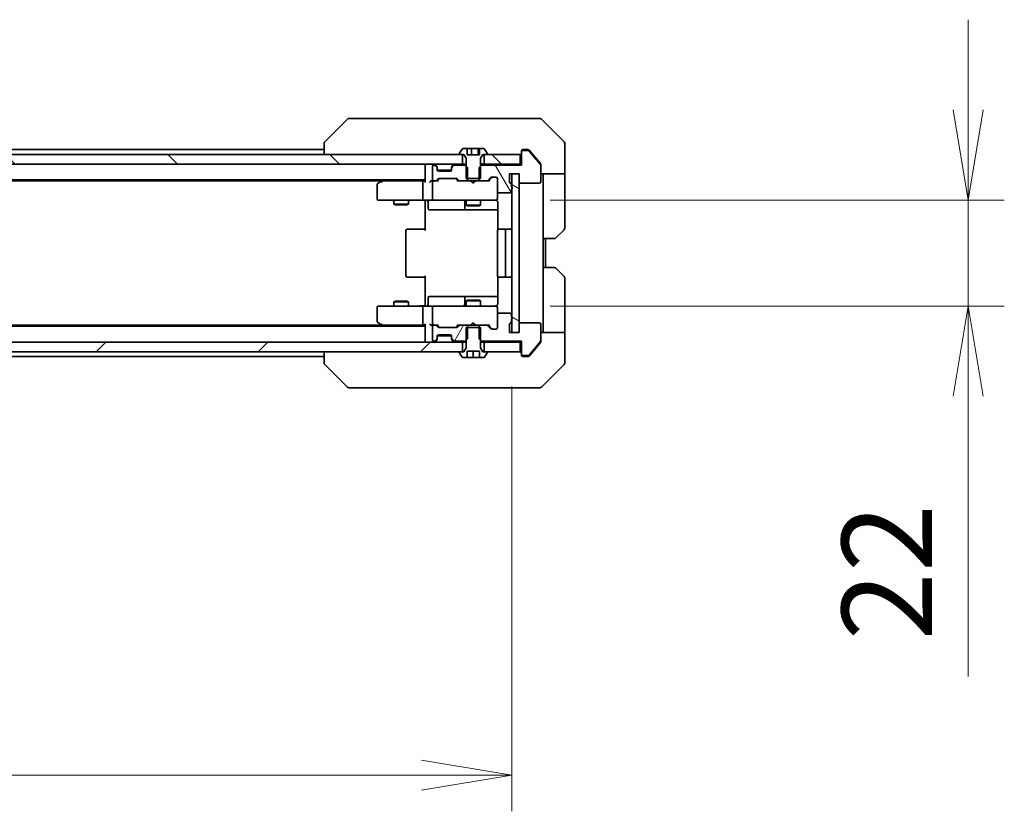
# Model space of a CAD drawing. Units: millimetres. Extents: x 0 to 10812, y 0 to 2108.
# Drawn here: x 3755 to 3960, y 1484 to 1648 of the extents above; entities that cross this region are included whole.
import ezdxf

# ---------------------------------------------------------------- set-up
doc = ezdxf.new("R2010")
doc.units = ezdxf.units.MM
for name, color, linetype, lineweight in [('Dimension (ISO)', 7, 'Continuous', 18), ('Dimension (ISO) @ 1', 7, 'Continuous', 18), ('Hatch (ISO)', 1, 'Continuous', 18), ('Visible (ISO)', 7, 'Continuous', 35)]:
    doc.layers.add(name, color=color, linetype=linetype, lineweight=lineweight)
doc.styles.add('Note Text (TK)', font='MS PGothic.ttf')
doc.dimstyles.new('Default - Method 1b (TK)', dxfattribs={"dimscale": 4.5, "dimtxt": 2.5, "dimasz": 2.5, "dimexe": 1, "dimexo": 1.5, "dimgap": 1, "dimtad": 1, "dimrnd": 1e-08, "dimdsep": 46, "dimtxsty": 'Note Text (TK)', "dimblk": 'OPEN', "dimcen": 0.09, "dimdle": 5, "dimclrd": 100, "dimclre": 100, "dimclrt": 7, "dimadec": 1, "dimazin": 1, "dimtfac": 1, "dimtmove": 0, "dimatfit": 3, "dimldrblk": 'OPEN', "dimfxl": 1, "dimtolj": 1, "dimlwd": -1, "dimlwe": -1, "dimarcsym": 0})
pattern_1 = [(135.0002, (1660.75, -60), (-16.83792, -16.83804), [])]

# ---------------------------------------------------------------- blocks, each defined once
blk = doc.blocks.new('_Open')
at = {"color": 0, "linetype": 'ByBlock', "lineweight": -2}
for p, q in [((-1, 0.167), (0, 0)), ((-1, -0.167), (0, 0)), ((0, 0), (-1, 0))]:
    blk.add_line(p, q, dxfattribs=at)
blk = doc.blocks.new('*D68')
at = {"layer": 'Defpoints', "color": 0}
for p in [(3511.6, 1583.04), (3857.6, 1583.04), (3857.6, 1491.03)]:
    blk.add_point(p, dxfattribs=at)
at = {"layer": 'Dimension (ISO)', "color": 100}
for p, q in [((3511.6, 1571.79), (3511.6, 1483.53)), ((3857.6, 1571.79), (3857.6, 1483.53)), ((3530.35, 1491.03), (3838.85, 1491.03))]:
    blk.add_line(p, q, dxfattribs=at)
at = {"layer": 'Dimension (ISO)', "color": 100, "xscale": 18.75, "yscale": 18.75, "zscale": 18.75, "rotation": 180}
blk.add_blockref('_Open', (3511.6, 1491.03), dxfattribs=at)
at = {"layer": 'Dimension (ISO)', "color": 100, "xscale": 18.75, "yscale": 18.75, "zscale": 18.75}
blk.add_blockref('_Open', (3857.6, 1491.03), dxfattribs=at)
at = {"layer": 'Dimension (ISO)', "color": 7, "insert": (3665.59, 1507.91), "char_height": 18.75, "attachment_point": 4, "style": 'Note Text (TK)'}
blk.add_mtext('\\A1;346', dxfattribs=at)
blk = doc.blocks.new('*D69')
at = {"layer": 'Defpoints', "color": 0}
for p in [(3854.3, 1610.54), (3854.3, 1588.54), (3952.42, 1588.54)]:
    blk.add_point(p, dxfattribs=at)
at = {"layer": 'Dimension (ISO)', "color": 100}
for p, q in [((3952.42, 1629.29), (3952.42, 1648.04)), ((3865.55, 1610.54), (3959.92, 1610.54)), ((3952.42, 1610.54), (3952.42, 1588.54)), ((3865.55, 1588.54), (3959.92, 1588.54)), ((3952.42, 1569.79), (3952.42, 1511.54))]:
    blk.add_line(p, q, dxfattribs=at)
at = {"layer": 'Dimension (ISO)', "color": 100, "xscale": 18.75, "yscale": 18.75, "zscale": 18.75}
for p, rotation in [((3952.42, 1610.54), 270), ((3952.42, 1588.54), 90)]:
    blk.add_blockref('_Open', p, dxfattribs=dict(at, rotation=rotation))
at = {"layer": 'Dimension (ISO)', "color": 7, "insert": (3935.54, 1519.04), "char_height": 18.75, "attachment_point": 4, "rotation": 90, "style": 'Note Text (TK)'}
blk.add_mtext('\\A1;22', dxfattribs=at)

msp = doc.modelspace()

# ---------------------------------------------------------------- hatches: boundary and pattern name
at = {"layer": 'Hatch (ISO)'}
h = msp.add_hatch(dxfattribs=at)
h.set_pattern_fill('ANSI31', color=256, scale=190.5, angle=75.000175, style=0)
h.set_pattern_definition([(120.0002, (1660.75, -60), (-20.6222, -11.90631), [])])
edge = h.paths.add_edge_path()
edge.add_ellipse((3859.9043, 1620.543), major_axis=(-0.3, 0), ratio=1, start_angle=270, end_angle=360)
edge.add_line((3859.6043, 1620.543), (3859.6043, 1617.843))
edge.add_line((3859.6043, 1617.843), (3851.3338, 1617.843))
edge.add_line((3851.3338, 1617.843), (3851.1043, 1617.6135))
edge.add_line((3851.1043, 1617.6135), (3850.8338, 1617.343))
edge.add_line((3850.8338, 1617.343), (3850.8338, 1615.043))
edge.add_line((3850.8338, 1615.043), (3850.8338, 1614.543))
edge.add_line((3850.8338, 1614.543), (3852.43, 1614.543))
edge.add_ellipse((3852.43, 1614.843), major_axis=(0.3, 0), ratio=1, start_angle=270, end_angle=315)
edge.add_line((3852.6421, 1614.6309), (3853.2664, 1615.2552))
edge.add_ellipse((3853.4785, 1615.043), major_axis=(0.2121, 0.2121), ratio=1, start_angle=45, end_angle=90, ccw=False)
edge.add_line((3853.4785, 1615.343), (3854.3043, 1615.343))
edge.add_ellipse((3854.3043, 1615.043), major_axis=(0.3, 0), ratio=1, start_angle=0, end_angle=90, ccw=False)
edge.add_line((3854.6043, 1615.043), (3854.6043, 1612.343))
edge.add_ellipse((3854.9043, 1612.343), major_axis=(0, -0.3), ratio=1, start_angle=270, end_angle=360)
edge.add_line((3854.9043, 1612.043), (3857.2043, 1612.043))
edge.add_ellipse((3857.2043, 1612.343), major_axis=(0.3, 0), ratio=1, start_angle=270, end_angle=360)
edge.add_line((3857.5043, 1612.343), (3857.5043, 1612.7602))
edge.add_ellipse((3857.4043, 1613.043), major_axis=(0.2828, 0.1), ratio=1, start_angle=270, end_angle=292.339094)
edge.add_ellipse((3857.4043, 1613.043), major_axis=(0.2236, 0.2), ratio=1, start_angle=270, end_angle=366.37937)
edge.add_ellipse((3857.4043, 1613.043), major_axis=(-0.2236, 0.2), ratio=1, start_angle=270, end_angle=292.339094)
edge.add_line((3857.5043, 1613.3259), (3857.5043, 1613.7774))
edge.add_ellipse((3857.2043, 1613.7774), major_axis=(0, 0.3), ratio=1, start_angle=270, end_angle=340.528779)
edge.add_ellipse((3857.4043, 1614.343), major_axis=(-0.2828, 0.1), ratio=1, start_angle=19.471221, end_angle=90, ccw=False)
edge.add_line((3857.1043, 1614.343), (3857.1043, 1616.043))
edge.add_line((3857.1043, 1616.043), (3857.6043, 1616.043))
edge.add_line((3857.6043, 1616.043), (3859.1043, 1616.043))
edge.add_line((3859.1043, 1616.043), (3859.1043, 1614.343))
edge.add_ellipse((3859.4043, 1614.343), major_axis=(0, -0.3), ratio=1, start_angle=270, end_angle=360)
edge.add_line((3859.4043, 1614.043), (3863.3043, 1614.043))
edge.add_ellipse((3863.3043, 1614.343), major_axis=(0.3, 0), ratio=1, start_angle=270, end_angle=360)
edge.add_line((3863.6043, 1614.343), (3863.6043, 1617.7344))
edge.add_ellipse((3863.3043, 1617.7344), major_axis=(0, 0.3), ratio=1, start_angle=270, end_angle=309.805571)
edge.add_line((3863.5347, 1617.9265), (3861.1942, 1620.7351))
edge.add_ellipse((3860.9638, 1620.543), major_axis=(-0.1921, 0.2305), ratio=1, start_angle=270, end_angle=320.194429)
edge.add_line((3860.9638, 1620.843), (3859.9043, 1620.843))
h = msp.add_hatch(dxfattribs=at)
h.set_pattern_fill('ANSI31', color=256, scale=190.5, angle=90.00021, style=0)
h.set_pattern_definition(pattern_1)
h.paths.add_polyline_path([(3521.8543, 1620.043), (3521.8543, 1618.043), (3847.3543, 1618.043), (3847.3543, 1620.043), (3846.8043, 1620.043), (3522.4043, 1620.043)])
h = msp.add_hatch(dxfattribs=at)
h.set_pattern_fill('ANSI31', color=256, scale=190.5, angle=90.00021, style=0)
h.set_pattern_definition(pattern_1)
h.paths.add_polyline_path([(3859.3043, 1618.043), (3859.3043, 1620.043), (3852.4043, 1620.043), (3851.8543, 1620.043), (3851.8543, 1618.043)])
h = msp.add_hatch(dxfattribs=at)
h.set_pattern_fill('ANSI31', color=256, scale=190.5, angle=105.000246, style=0)
h.set_pattern_definition([(150.0002, (1660.75, -60), (-11.90616, -20.62228), [])])
h.paths.add_polyline_path([(3857.6043, 1583.043), (3859.1043, 1583.043), (3859.1043, 1584.743), (3859.1043, 1614.343), (3859.1043, 1616.043), (3857.6043, 1616.043), (3857.6043, 1613.2666), (3857.6043, 1612.8194), (3857.6043, 1586.2666), (3857.6043, 1585.8194)])
h = msp.add_hatch(dxfattribs=at)
h.set_pattern_fill('ANSI31', color=256, scale=190.5, angle=14.999978, style=0)
h.set_pattern_definition([(60, (1660.75, -60), (-20.62223, 11.90626), [])])
edge = h.paths.add_edge_path()
edge.add_ellipse((3846.7785, 1584.243), major_axis=(-0.3, 0), ratio=1, start_angle=270, end_angle=315)
edge.add_line((3846.5664, 1584.4552), (3846.2421, 1584.1309))
edge.add_ellipse((3846.03, 1584.343), major_axis=(-0.2121, -0.2121), ratio=1, start_angle=45, end_angle=90, ccw=False)
edge.add_line((3846.03, 1584.043), (3842.5285, 1584.043))
edge.add_ellipse((3842.5285, 1584.343), major_axis=(-0.3, 0), ratio=1, start_angle=45, end_angle=90, ccw=False)
edge.add_line((3842.3164, 1584.1309), (3841.9921, 1584.4552))
edge.add_ellipse((3841.78, 1584.243), major_axis=(-0.2121, 0.2121), ratio=1, start_angle=270, end_angle=315)
edge.add_line((3841.78, 1584.543), (3841.4043, 1584.543))
edge.add_ellipse((3841.4043, 1584.243), major_axis=(-0.3, 0), ratio=1, start_angle=270, end_angle=360)
edge.add_line((3841.1043, 1584.243), (3841.1043, 1581.543))
edge.add_ellipse((3841.4043, 1581.543), major_axis=(0, -0.3), ratio=1, start_angle=270, end_angle=360)
edge.add_line((3841.4043, 1581.243), (3841.48, 1581.243))
edge.add_ellipse((3841.48, 1581.543), major_axis=(0.3, 0), ratio=1, start_angle=270, end_angle=315)
edge.add_line((3841.6921, 1581.3309), (3842.0164, 1581.6552))
edge.add_ellipse((3841.8043, 1581.8673), major_axis=(0.2121, 0.2121), ratio=1, start_angle=270, end_angle=315)
edge.add_line((3842.1043, 1581.8673), (3842.1043, 1582.243))
edge.add_ellipse((3842.4043, 1582.243), major_axis=(0, 0.3), ratio=1, start_angle=0, end_angle=90, ccw=False)
edge.add_line((3842.4043, 1582.543), (3844.8043, 1582.543))
edge.add_ellipse((3844.8043, 1582.243), major_axis=(0.3, 0), ratio=1, start_angle=0, end_angle=90, ccw=False)
edge.add_line((3845.1043, 1582.243), (3845.1043, 1581.8673))
edge.add_ellipse((3845.4043, 1581.8673), major_axis=(0, -0.3), ratio=1, start_angle=270, end_angle=315)
edge.add_line((3845.1921, 1581.6552), (3845.5164, 1581.3309))
edge.add_ellipse((3845.7285, 1581.543), major_axis=(0.2121, -0.2121), ratio=1, start_angle=270, end_angle=315)
edge.add_line((3845.7285, 1581.243), (3847.8748, 1581.243))
edge.add_line((3847.8748, 1581.243), (3848.1043, 1581.4725))
edge.add_line((3848.1043, 1581.4725), (3848.3748, 1581.743))
edge.add_line((3848.3748, 1581.743), (3848.3748, 1584.043))
edge.add_line((3848.3748, 1584.043), (3848.3748, 1584.543))
edge.add_line((3848.3748, 1584.543), (3846.7785, 1584.543))
h = msp.add_hatch(dxfattribs=at)
h.set_pattern_fill('ANSI31', color=256, scale=190.5, style=0)
h.set_pattern_definition([(45, (1660.75, -60), (-16.83798, 16.83798), [])])
h.paths.add_polyline_path([(3847.3543, 1579.043), (3847.3543, 1581.043), (3521.8543, 1581.043), (3521.8543, 1579.043), (3522.4043, 1579.043), (3846.8043, 1579.043)])

# ---------------------------------------------------------------- linework, layer by layer
at = {"layer": 'Visible (ISO)'}
for p, q in [((3823.4578, 1627.3966), (3818.7507, 1622.6895)), ((3824.787, 1627.543), (3823.8114, 1627.543)), ((3857.7991, 1627.543), (3824.787, 1627.543)), ((3859.2672, 1627.543), (3857.7991, 1627.543)), ((3860.6043, 1627.543), (3859.2672, 1627.543)), ((3860.6043, 1627.543), (3863.3972, 1627.543)), ((3868.4578, 1622.6895), (3863.7507, 1627.3966)), ((3818.6043, 1622.3359), (3818.6043, 1622.3359)), ((3818.6043, 1622.3359), (3818.6043, 1620.043)), ((3868.6043, 1620.043), (3868.6043, 1622.3359)), ((3818.6043, 1621.043), (3550.6043, 1621.043)), ((3846.7043, 1620.1838), (3846.7043, 1620.143)), ((3847.2951, 1621.152), (3846.7366, 1620.2928)), ((3848.3, 1621.243), (3847.4628, 1621.243)), ((3848.3, 1619.943), (3848.3, 1621.243)), ((3848.3, 1621.243), (3849.1924, 1621.243)), ((3849.1924, 1621.243), (3850.5963, 1621.243)), ((3849.1924, 1621.243), (3849.1924, 1619.943)), ((3850.5963, 1621.243), (3850.9085, 1621.243)), ((3850.5963, 1621.243), (3850.5963, 1619.943)), ((3851.7457, 1621.243), (3850.9085, 1621.243)), ((3850.9085, 1621.243), (3850.9085, 1619.943)), ((3852.472, 1620.2928), (3851.9134, 1621.152)), ((3852.5043, 1620.143), (3852.5043, 1620.1838)), ((3859.6043, 1620.543), (3859.6043, 1620.743)), ((3859.6043, 1620.543), (3859.6043, 1617.843)), ((3859.9043, 1621.043), (3860.6043, 1621.043)), ((3860.9638, 1620.843), (3859.9043, 1620.843)), ((3860.9638, 1621.043), (3860.6043, 1621.043)), ((3861.9376, 1620.043), (3861.1942, 1620.9351)), ((3863.5347, 1617.9265), (3861.1942, 1620.7351)), ((3847.3543, 1620.043), (3521.8543, 1620.043)), ((3846.8043, 1620.043), (3847.6043, 1620.043)), ((3847.3543, 1618.043), (3847.3543, 1620.043)), ((3847.6043, 1620.043), (3848.1043, 1619.243)), ((3848.1043, 1619.243), (3848.1043, 1615.043)), ((3850.9085, 1619.943), (3848.3, 1619.943)), ((3851.1043, 1619.243), (3851.6043, 1620.043)), ((3851.1043, 1615.043), (3851.1043, 1619.243)), ((3851.6043, 1620.043), (3852.4043, 1620.043)), ((3859.3043, 1620.043), (3851.8543, 1620.043)), ((3851.8543, 1620.043), (3851.8543, 1618.043)), ((3859.3043, 1618.043), (3859.3043, 1620.043)), ((3863.5347, 1618.1265), (3861.9376, 1620.043)), ((3868.6043, 1616.043), (3868.6043, 1620.043)), ((3521.8543, 1618.043), (3847.3543, 1618.043)), ((3839.6043, 1618.043), (3839.6043, 1617.743)), ((3839.6043, 1617.743), (3839.6043, 1614.4552)), ((3841.1043, 1617.543), (3841.1043, 1614.843)), ((3841.48, 1617.843), (3841.4043, 1617.843)), ((3842.0164, 1617.6309), (3841.6921, 1617.9552)), ((3842.0164, 1617.4309), (3841.6921, 1617.7552)), ((3842.0368, 1617.6105), (3842.0164, 1617.6309)), ((3842.1043, 1617.2188), (3842.1043, 1617.4188)), ((3842.1043, 1616.843), (3842.1043, 1617.2188)), ((3842.1214, 1616.743), (3845.0871, 1616.743)), ((3844.8043, 1616.543), (3842.4043, 1616.543)), ((3845.1043, 1617.4188), (3845.1043, 1617.2188)), ((3845.1043, 1617.2188), (3845.1043, 1616.843)), ((3845.1921, 1617.6309), (3845.1717, 1617.6105)), ((3845.5164, 1617.9552), (3845.1921, 1617.6309)), ((3845.5164, 1617.7552), (3845.1921, 1617.4309)), ((3847.8748, 1617.843), (3845.7285, 1617.843)), ((3848.1043, 1618.043), (3847.3543, 1618.043)), ((3848.3748, 1617.343), (3847.8748, 1617.843)), ((3848.1043, 1617.843), (3847.8748, 1617.843)), ((3848.3748, 1614.543), (3848.3748, 1617.343)), ((3851.3338, 1617.843), (3850.8338, 1617.343)), ((3850.8338, 1617.343), (3850.8338, 1614.543)), ((3851.8543, 1618.043), (3851.1043, 1618.043)), ((3851.3338, 1617.843), (3851.1043, 1617.843)), ((3859.6043, 1617.843), (3851.3338, 1617.843)), ((3851.8543, 1618.043), (3859.3043, 1618.043)), ((3857.1043, 1614.343), (3857.1043, 1616.043)), ((3857.1043, 1616.043), (3859.1043, 1616.043)), ((3859.1043, 1616.043), (3857.6043, 1616.043)), ((3857.6043, 1616.043), (3857.6043, 1583.043)), ((3859.1043, 1616.043), (3859.1043, 1614.343)), ((3859.1043, 1583.043), (3859.1043, 1616.043)), ((3859.6043, 1618.043), (3859.3043, 1618.043)), ((3863.6043, 1617.9344), (3863.6043, 1617.7344)), ((3863.6043, 1614.343), (3863.6043, 1617.7344)), ((3868.6043, 1616.043), (3863.6043, 1616.043)), ((3864.1043, 1616.043), (3864.1043, 1615.043)), ((3868.6043, 1615.043), (3868.6043, 1616.043)), ((3529.6043, 1614.743), (3839.6043, 1614.743)), ((3538.6709, 1614.543), (3830.5376, 1614.543)), ((3830.4576, 1614.483), (3829.7243, 1613.933)), ((3830.8043, 1614.743), (3830.4576, 1614.483)), ((3830.6677, 1614.243), (3830.5121, 1614.3986)), ((3839.2285, 1614.543), (3830.6376, 1614.543)), ((3839.1043, 1610.843), (3839.1043, 1614.243)), ((3839.6043, 1614.543), (3839.2285, 1614.543)), ((3841.4043, 1614.543), (3841.0285, 1614.543)), ((3841.1043, 1614.243), (3841.1043, 1610.843)), ((3841.4043, 1614.543), (3841.78, 1614.543)), ((3842.2804, 1614.543), (3841.78, 1614.543)), ((3841.9921, 1614.6309), (3842.3164, 1614.9552)), ((3842.1043, 1614.543), (3842.5164, 1614.9552)), ((3842.5285, 1615.043), (3846.03, 1615.043)), ((3846.4543, 1614.543), (3846.0421, 1614.9552)), ((3846.2421, 1614.9552), (3846.5664, 1614.6309)), ((3846.7785, 1614.543), (3846.2782, 1614.543)), ((3846.7785, 1614.543), (3848.3748, 1614.543)), ((3848.1043, 1615.043), (3851.1043, 1615.043)), ((3850.8338, 1614.543), (3848.3748, 1614.543)), ((3849.0783, 1614.483), (3849.0183, 1614.543)), ((3849.5183, 1614.043), (3849.0783, 1614.483)), ((3849.5183, 1614.043), (3849.9583, 1614.483)), ((3850.0183, 1614.543), (3849.9583, 1614.483)), ((3850.8338, 1614.543), (3852.43, 1614.543)), ((3852.9304, 1614.543), (3852.43, 1614.543)), ((3852.6421, 1614.6309), (3853.2664, 1615.2552)), ((3853.4664, 1615.2552), (3852.7543, 1614.543)), ((3853.4785, 1615.343), (3854.3043, 1615.343)), ((3854.6043, 1615.043), (3854.6043, 1612.343)), ((3859.4043, 1614.043), (3863.3043, 1614.043)), ((3864.1043, 1602.543), (3864.1043, 1615.043)), ((3868.6043, 1615.043), (3868.6043, 1604.7501)), ((3829.6043, 1613.693), (3829.6043, 1610.843)), ((3854.6043, 1610.843), (3854.6043, 1612.343)), ((3854.9043, 1612.043), (3857.2043, 1612.043)), ((3857.5043, 1613.3259), (3857.5043, 1613.7774)), ((3857.5043, 1612.343), (3857.5043, 1612.7602)), ((3829.9043, 1610.543), (3830.6677, 1610.543)), ((3830.6677, 1610.543), (3839.2285, 1610.543)), ((3833.1043, 1610.543), (3833.1043, 1609.693)), ((3836.1043, 1610.543), (3836.1043, 1609.693)), ((3841.4043, 1610.543), (3839.2285, 1610.543)), ((3839.6043, 1610.318), (3839.6043, 1610.5353)), ((3839.6043, 1610.318), (3839.6043, 1610.043)), ((3839.6043, 1604.243), (3839.6043, 1610.043)), ((3840.2056, 1610.243), (3840.2056, 1608.843)), ((3841.4043, 1610.543), (3842.2225, 1610.543)), ((3842.2225, 1610.543), (3853.4189, 1610.543)), ((3847.8097, 1610.243), (3847.8097, 1608.843)), ((3848.1043, 1610.543), (3848.1043, 1609.493)), ((3851.1043, 1610.543), (3851.1043, 1609.493)), ((3853.4189, 1610.543), (3854.3043, 1610.543)), ((3854.6043, 1610.8197), (3854.6043, 1610.843)), ((3854.6941, 1610.043), (3854.6941, 1604.4571)), ((3833.1043, 1609.693), (3836.1043, 1609.693)), ((3833.411, 1609.5397), (3833.1043, 1609.693)), ((3835.7975, 1609.5397), (3833.411, 1609.5397)), ((3835.7975, 1609.5397), (3836.1043, 1609.693)), ((3840.5056, 1608.543), (3844.4352, 1608.543)), ((3844.4352, 1608.543), (3848.1097, 1608.543)), ((3848.1043, 1609.493), (3851.1043, 1609.493)), ((3848.411, 1609.3397), (3848.1043, 1609.493)), ((3848.1097, 1608.543), (3848.2813, 1608.543)), ((3848.2813, 1608.543), (3854.6941, 1608.543)), ((3850.7975, 1609.3397), (3848.411, 1609.3397)), ((3850.7975, 1609.3397), (3851.1043, 1609.493)), ((3835.6043, 1604.243), (3835.6043, 1594.843)), ((3835.9043, 1604.543), (3835.9628, 1604.543)), ((3836.67, 1604.543), (3835.9628, 1604.543)), ((3836.67, 1604.543), (3836.8114, 1604.543)), ((3839.1901, 1604.543), (3836.8114, 1604.543)), ((3839.1901, 1604.543), (3839.6043, 1604.543)), ((3854.6043, 1604.243), (3854.6043, 1594.843)), ((3854.9043, 1604.543), (3854.9628, 1604.543)), ((3855.67, 1604.543), (3854.9628, 1604.543)), ((3855.67, 1604.543), (3855.8114, 1604.543)), ((3856.0043, 1604.543), (3855.8114, 1604.543)), ((3857.3043, 1604.543), (3856.0043, 1604.543)), ((3856.3043, 1594.843), (3856.3043, 1604.243)), ((3868.4578, 1604.3966), (3866.7507, 1602.6895)), ((3864.1043, 1596.543), (3864.1043, 1602.543)), ((3866.3972, 1602.543), (3864.1043, 1602.543)), ((3864.6043, 1596.543), (3864.6043, 1602.543)), ((3864.1043, 1596.543), (3866.3972, 1596.543)), ((3864.1043, 1596.543), (3864.1043, 1584.043)), ((3866.7507, 1596.3966), (3868.4578, 1594.6895)), ((3835.9628, 1594.543), (3835.9043, 1594.543)), ((3835.9628, 1594.543), (3836.67, 1594.543)), ((3836.8114, 1594.543), (3836.67, 1594.543)), ((3836.8114, 1594.543), (3839.1901, 1594.543)), ((3839.6043, 1594.543), (3839.1901, 1594.543)), ((3839.6043, 1589.043), (3839.6043, 1594.843)), ((3854.6941, 1594.629), (3854.6941, 1589.043)), ((3854.9628, 1594.543), (3854.9043, 1594.543)), ((3854.9628, 1594.543), (3855.67, 1594.543)), ((3855.8114, 1594.543), (3855.67, 1594.543)), ((3855.8114, 1594.543), (3856.0043, 1594.543)), ((3856.0043, 1594.543), (3857.3043, 1594.543)), ((3868.6043, 1584.043), (3868.6043, 1594.3359)), ((3833.411, 1589.5464), (3833.1043, 1589.393)), ((3833.411, 1589.5464), (3835.7975, 1589.5464)), ((3835.7975, 1589.5464), (3836.1043, 1589.393)), ((3840.2056, 1588.843), (3840.2056, 1590.243)), ((3844.4352, 1590.543), (3840.5056, 1590.543)), ((3848.1097, 1590.543), (3844.4352, 1590.543)), ((3847.8097, 1590.243), (3847.8097, 1588.843)), ((3848.411, 1589.7464), (3848.1043, 1589.593)), ((3851.1043, 1589.593), (3848.1043, 1589.593)), ((3848.1043, 1588.543), (3848.1043, 1589.593)), ((3848.2813, 1590.543), (3848.1097, 1590.543)), ((3854.6941, 1590.543), (3848.2813, 1590.543)), ((3848.411, 1589.7464), (3850.7975, 1589.7464)), ((3850.7975, 1589.7464), (3851.1043, 1589.593)), ((3851.1043, 1588.543), (3851.1043, 1589.593)), ((3829.6043, 1588.243), (3829.6043, 1585.393)), ((3830.6677, 1588.543), (3829.9043, 1588.543)), ((3839.2285, 1588.543), (3830.6677, 1588.543)), ((3836.1043, 1589.393), (3833.1043, 1589.393)), ((3833.1043, 1588.543), (3833.1043, 1589.393)), ((3836.1043, 1588.543), (3836.1043, 1589.393)), ((3839.1043, 1584.843), (3839.1043, 1588.243)), ((3839.2285, 1588.543), (3841.4043, 1588.543)), ((3839.6043, 1589.043), (3839.6043, 1588.7681)), ((3839.6043, 1588.5508), (3839.6043, 1588.7681)), ((3841.1043, 1588.243), (3841.1043, 1584.843)), ((3842.2225, 1588.543), (3841.4043, 1588.543)), ((3853.4189, 1588.543), (3842.2225, 1588.543)), ((3854.3043, 1588.543), (3853.4189, 1588.543)), ((3854.6043, 1588.243), (3854.6043, 1588.2664)), ((3854.6043, 1586.743), (3854.6043, 1588.243)), ((3854.6043, 1586.743), (3854.6043, 1584.043)), ((3857.2043, 1587.043), (3854.9043, 1587.043)), ((3857.5043, 1586.3259), (3857.5043, 1586.743)), ((3857.5043, 1585.3087), (3857.5043, 1585.7602)), ((3839.6043, 1584.343), (3529.6043, 1584.343)), ((3830.5376, 1584.543), (3538.6709, 1584.543)), ((3829.7243, 1585.153), (3830.4576, 1584.603)), ((3830.4576, 1584.603), (3830.8043, 1584.343)), ((3830.6677, 1584.843), (3830.5121, 1584.6874)), ((3830.6376, 1584.543), (3839.2285, 1584.543)), ((3839.2285, 1584.543), (3839.6043, 1584.543)), ((3839.6043, 1584.6309), (3839.6043, 1581.343)), ((3841.0285, 1584.543), (3841.4043, 1584.543)), ((3841.1043, 1584.243), (3841.1043, 1581.543)), ((3841.78, 1584.543), (3841.4043, 1584.543)), ((3841.78, 1584.543), (3842.2804, 1584.543)), ((3842.3164, 1584.1309), (3841.9921, 1584.4552)), ((3842.5164, 1584.1309), (3842.1043, 1584.543)), ((3846.03, 1584.043), (3842.5285, 1584.043)), ((3846.4543, 1584.543), (3846.0421, 1584.1309)), ((3846.5664, 1584.4552), (3846.2421, 1584.1309)), ((3846.2782, 1584.543), (3846.7785, 1584.543)), ((3848.3748, 1584.543), (3846.7785, 1584.543)), ((3851.1043, 1584.043), (3848.1043, 1584.043)), ((3848.1043, 1584.043), (3848.1043, 1579.843)), ((3848.3748, 1581.743), (3848.3748, 1584.543)), ((3848.3748, 1584.543), (3850.8338, 1584.543)), ((3849.0183, 1584.543), (3849.0783, 1584.603)), ((3849.5183, 1585.043), (3849.0783, 1584.603)), ((3849.5183, 1585.043), (3849.9583, 1584.603)), ((3849.9583, 1584.603), (3850.0183, 1584.543)), ((3852.43, 1584.543), (3850.8338, 1584.543)), ((3850.8338, 1584.543), (3850.8338, 1581.743)), ((3851.1043, 1579.843), (3851.1043, 1584.043)), ((3852.43, 1584.543), (3852.9304, 1584.543)), ((3853.2664, 1583.8309), (3852.6421, 1584.4552)), ((3853.4664, 1583.8309), (3852.7543, 1584.543)), ((3854.3043, 1583.743), (3853.4785, 1583.743)), ((3857.1043, 1583.043), (3857.1043, 1584.743)), ((3859.1043, 1584.743), (3859.1043, 1583.043)), ((3863.3043, 1585.043), (3859.4043, 1585.043)), ((3863.6043, 1581.3517), (3863.6043, 1584.743)), ((3864.1043, 1584.043), (3864.1043, 1583.043)), ((3868.6043, 1583.043), (3868.6043, 1584.043)), ((3839.6043, 1581.343), (3839.6043, 1581.043)), ((3841.4043, 1581.243), (3841.48, 1581.243)), ((3841.6921, 1581.3309), (3842.0164, 1581.6552)), ((3841.6921, 1581.1309), (3842.0164, 1581.4552)), ((3842.0164, 1581.4552), (3842.0368, 1581.4756)), ((3842.1043, 1581.8673), (3842.1043, 1582.243)), ((3842.1043, 1581.6673), (3842.1043, 1581.8673)), ((3842.1214, 1582.343), (3845.0871, 1582.343)), ((3842.4043, 1582.543), (3844.8043, 1582.543)), ((3845.1043, 1582.243), (3845.1043, 1581.8673)), ((3845.1043, 1581.8673), (3845.1043, 1581.6673)), ((3845.1717, 1581.4756), (3845.1921, 1581.4552)), ((3845.1921, 1581.6552), (3845.5164, 1581.3309)), ((3845.1921, 1581.4552), (3845.5164, 1581.1309)), ((3845.7285, 1581.243), (3847.8748, 1581.243)), ((3847.8748, 1581.243), (3848.3748, 1581.743)), ((3847.8748, 1581.243), (3848.1043, 1581.243)), ((3850.8338, 1581.743), (3851.3338, 1581.243)), ((3851.1043, 1581.243), (3851.3338, 1581.243)), ((3851.3338, 1581.243), (3859.6043, 1581.243)), ((3859.1043, 1583.043), (3857.1043, 1583.043)), ((3857.6043, 1583.043), (3859.1043, 1583.043)), ((3859.6043, 1581.243), (3859.6043, 1578.543)), ((3863.6043, 1583.043), (3868.6043, 1583.043)), ((3863.6043, 1581.3517), (3863.6043, 1581.1517)), ((3868.6043, 1583.043), (3868.6043, 1579.043)), ((3847.3543, 1581.043), (3521.8543, 1581.043)), ((3847.3543, 1579.043), (3847.3543, 1581.043)), ((3847.3543, 1581.043), (3848.1043, 1581.043)), ((3848.1043, 1579.843), (3847.6043, 1579.043)), ((3851.1043, 1581.043), (3851.8543, 1581.043)), ((3851.6043, 1579.043), (3851.1043, 1579.843)), ((3859.3043, 1581.043), (3851.8543, 1581.043)), ((3851.8543, 1581.043), (3851.8543, 1579.043)), ((3859.3043, 1581.043), (3859.6043, 1581.043)), ((3859.3043, 1579.043), (3859.3043, 1581.043)), ((3861.1942, 1578.351), (3863.5347, 1581.1596)), ((3861.9376, 1579.043), (3863.5347, 1580.9596)), ((3521.8543, 1579.043), (3847.3543, 1579.043)), ((3550.6043, 1578.043), (3818.6043, 1578.043)), ((3818.6043, 1579.043), (3818.6043, 1576.7502)), ((3846.7043, 1578.943), (3846.7043, 1578.9023)), ((3846.7366, 1578.7933), (3847.2951, 1577.934)), ((3847.6043, 1579.043), (3846.8043, 1579.043)), ((3847.4628, 1577.843), (3848.3543, 1577.843)), ((3848.3543, 1577.843), (3848.3543, 1579.143)), ((3848.3543, 1579.143), (3850.8543, 1579.143)), ((3849.6043, 1577.843), (3848.3543, 1577.843)), ((3849.6043, 1577.843), (3849.6043, 1579.143)), ((3850.8543, 1577.843), (3849.6043, 1577.843)), ((3850.8543, 1579.143), (3850.8543, 1577.843)), ((3850.8543, 1577.843), (3851.7457, 1577.843)), ((3852.4043, 1579.043), (3851.6043, 1579.043)), ((3851.8543, 1579.043), (3859.3043, 1579.043)), ((3851.9134, 1577.934), (3852.472, 1578.7933)), ((3852.5043, 1578.9023), (3852.5043, 1578.943)), ((3859.6043, 1578.343), (3859.6043, 1578.543)), ((3859.9043, 1578.243), (3860.9638, 1578.243)), ((3860.6043, 1578.043), (3859.9043, 1578.043)), ((3860.6043, 1578.043), (3860.9638, 1578.043)), ((3861.1942, 1578.151), (3861.9376, 1579.043)), ((3868.6043, 1579.043), (3868.6043, 1576.7501)), ((3823.4578, 1571.6895), (3818.7507, 1576.3966)), ((3863.7507, 1571.6895), (3868.4578, 1576.3966)), ((3823.8114, 1571.543), (3824.787, 1571.543)), ((3824.787, 1571.543), (3857.7991, 1571.543)), ((3857.7991, 1571.543), (3859.2672, 1571.543)), ((3859.2672, 1571.543), (3860.6043, 1571.543)), ((3863.3972, 1571.543), (3860.6043, 1571.543))]:
    msp.add_line(p, q, dxfattribs=at)
for centre, radius, start, end in [((3823.8114, 1627.043), 0.5, 90, 135), ((3863.3972, 1627.043), 0.5, 45, 90), ((3819.1043, 1622.3359), 0.5, 135, 180), ((3868.1043, 1622.3359), 0.5, 0, 45), ((3846.9043, 1620.1838), 0.2, 146.976132, 180), ((3846.8043, 1620.143), 0.1, 180, 270), ((3847.4628, 1621.043), 0.2, 90, 146.976132), ((3851.7457, 1621.043), 0.2, 33.023868, 90), ((3852.4043, 1620.143), 0.1, 270, 0), ((3852.3043, 1620.1838), 0.2, 0, 33.023868), ((3859.3043, 1620.343), 0.3, 270, 0), ((3859.9043, 1620.743), 0.3, 90, 180), ((3859.9043, 1620.543), 0.3, 90, 180), ((3860.9638, 1620.543), 0.3, 39.805571, 90), ((3839.9043, 1617.743), 0.3, 90, 180), ((3841.4043, 1617.543), 0.3, 90, 180), ((3841.48, 1617.743), 0.3, 45, 90), ((3841.48, 1617.543), 0.3, 45, 90), ((3841.8043, 1617.4188), 0.3, 0, 45), ((3841.8043, 1617.2188), 0.3, 0, 45), ((3842.4043, 1616.843), 0.3, 180, 270), ((3844.8043, 1616.843), 0.3, 270, 0), ((3845.4043, 1617.4188), 0.3, 135, 180), ((3845.4043, 1617.2188), 0.3, 135, 180), ((3845.7285, 1617.743), 0.3, 90, 135), ((3845.7285, 1617.543), 0.3, 90, 135), ((3863.3043, 1617.7344), 0.3, 0, 39.805571), ((3830.6376, 1614.243), 0.3, 113.437984, 126.869898), ((3830.6376, 1614.243), 0.3, 90, 113.437984), ((3841.4043, 1614.843), 0.3, 180, 270), ((3841.4043, 1614.243), 0.3, 148.755545, 180), ((3841.4043, 1614.243), 0.3, 90, 113.437996), ((3841.78, 1614.843), 0.3, 270, 315), ((3842.5285, 1614.743), 0.3, 90, 135), ((3846.03, 1614.743), 0.3, 45, 90), ((3846.7785, 1614.843), 0.3, 225, 270), ((3852.43, 1614.843), 0.3, 270, 315), ((3853.4785, 1615.043), 0.3, 90, 135), ((3854.3043, 1615.043), 0.3, 0, 90), ((3857.4043, 1614.343), 0.3, 180, 250.528779), ((3857.2043, 1613.7774), 0.3, 0, 70.528779), ((3859.4043, 1614.343), 0.3, 180, 270), ((3863.3043, 1614.343), 0.3, 270, 0), ((3829.9043, 1613.693), 0.3, 126.869898, 180), ((3854.9043, 1612.343), 0.3, 180, 270), ((3857.2043, 1612.343), 0.3, 270, 0), ((3857.4043, 1613.043), 0.3, 289.471221, 70.528779), ((3829.9043, 1610.843), 0.3, 180, 270), ((3839.9056, 1610.243), 0.3, 0, 90), ((3841.4043, 1610.843), 0.3, 180, 270), ((3847.5097, 1610.243), 0.3, 0, 90), ((3854.1043, 1610.043), 0.5, 75.522488, 90), ((3854.3043, 1610.8176), 0.3, 255.522488, 0), ((3854.3043, 1610.843), 0.3, 270, 0), ((3840.5056, 1608.843), 0.3, 180, 270), ((3848.1097, 1608.843), 0.3, 180, 270), ((3835.9043, 1604.243), 0.3, 90, 180), ((3854.9043, 1604.243), 0.3, 90, 180), ((3856.0043, 1604.243), 0.3, 0, 90), ((3857.3043, 1604.243), 0.3, 0, 90), ((3868.1043, 1604.7501), 0.5, 315, 0), ((3866.3972, 1603.043), 0.5, 270, 315), ((3866.3972, 1596.043), 0.5, 45, 90), ((3835.9043, 1594.843), 0.3, 180, 270), ((3854.9043, 1594.843), 0.3, 180, 270), ((3856.0043, 1594.843), 0.3, 270, 0), ((3857.3043, 1594.843), 0.3, 270, 0), ((3868.1043, 1594.3359), 0.5, 0, 45), ((3840.5056, 1590.243), 0.3, 90, 180), ((3848.1097, 1590.243), 0.3, 90, 180), ((3829.9043, 1588.243), 0.3, 90, 180), ((3839.9056, 1588.843), 0.3, 270, 0), ((3841.4043, 1588.243), 0.3, 90, 180), ((3847.5097, 1588.843), 0.3, 270, 0), ((3854.1043, 1589.043), 0.5, 270, 284.477512), ((3854.3043, 1588.2684), 0.3, 0, 104.477512), ((3854.3043, 1588.243), 0.3, 0, 90), ((3829.9043, 1585.393), 0.3, 180, 233.130102), ((3854.9043, 1586.743), 0.3, 90, 180), ((3857.2043, 1586.743), 0.3, 0, 90), ((3857.4043, 1586.043), 0.3, 289.471221, 70.528779), ((3830.6376, 1584.843), 0.3, 233.130102, 246.562021), ((3830.6376, 1584.843), 0.3, 246.562004, 270), ((3841.4043, 1584.843), 0.3, 180, 211.244455), ((3841.4043, 1584.243), 0.3, 90, 180), ((3841.4043, 1584.843), 0.3, 246.562016, 270), ((3841.78, 1584.243), 0.3, 45, 90), ((3842.5285, 1584.343), 0.3, 225, 270), ((3846.03, 1584.343), 0.3, 270, 315), ((3846.7785, 1584.243), 0.3, 90, 135), ((3852.43, 1584.243), 0.3, 45, 90), ((3853.4785, 1584.043), 0.3, 225, 270), ((3854.3043, 1584.043), 0.3, 270, 0), ((3857.4043, 1584.743), 0.3, 109.471221, 180), ((3857.2043, 1585.3087), 0.3, 289.471221, 0), ((3859.4043, 1584.743), 0.3, 90, 180), ((3863.3043, 1584.743), 0.3, 0, 90), ((3839.9043, 1581.343), 0.3, 180, 270), ((3841.4043, 1581.543), 0.3, 180, 270), ((3841.48, 1581.543), 0.3, 270, 315), ((3841.8043, 1581.8673), 0.3, 315, 0), ((3841.8043, 1581.6673), 0.3, 315, 0), ((3842.4043, 1582.243), 0.3, 90, 180), ((3844.8043, 1582.243), 0.3, 0, 90), ((3845.4043, 1581.8673), 0.3, 180, 225), ((3845.4043, 1581.6673), 0.3, 180, 225), ((3845.7285, 1581.543), 0.3, 225, 270), ((3863.3043, 1581.3517), 0.3, 320.194429, 0), ((3841.48, 1581.343), 0.3, 270, 315), ((3845.7285, 1581.343), 0.3, 225, 270), ((3846.8043, 1578.943), 0.1, 90, 180), ((3846.9043, 1578.9023), 0.2, 180, 213.023868), ((3847.4628, 1578.043), 0.2, 213.023868, 270), ((3851.7457, 1578.043), 0.2, 270, 326.976132), ((3852.4043, 1578.943), 0.1, 0, 90), ((3852.3043, 1578.9023), 0.2, 326.976132, 0), ((3859.3043, 1578.743), 0.3, 0, 90), ((3859.9043, 1578.543), 0.3, 180, 270), ((3859.9043, 1578.343), 0.3, 180, 270), ((3860.9638, 1578.543), 0.3, 270, 320.194429), ((3819.1043, 1576.7501), 0.5, 180, 225), ((3868.1043, 1576.7501), 0.5, 315, 0), ((3823.8114, 1572.043), 0.5, 225, 270), ((3863.3972, 1572.043), 0.5, 270, 315)]:
    msp.add_arc(centre, radius, start, end, dxfattribs=at)
for centre, major_axis, ratio, start_param, end_param in [((3830.6677, 1614.2656), (0.2411, 0.4823), 0.37002441, 1.47901306, 1.75373989), ((3839.2285, 1614.243), (0, -0.3), 0.41421356, 3.14159265, 4.71238898), ((3839.9043, 1614.243), (0.2772, -0.2772), 0.41421356, 3.53429174, 4.3196899), ((3840.7285, 1614.243), (0.2772, 0.2772), 0.41421356, 1.17809725, 1.96349541), ((3841.0285, 1614.243), (-0.4243, 0), 0.70710678, 4.71238898, 5.49778714), ((3841.4043, 1614.2656), (-0.2515, 0.483), 0.33843751, 1.12161563, 1.39634246), ((3841.4365, 1614.243), (-0.6487, 0.2044), 0.33843751, 4.81863915, 5.05307036), ((3842.3835, 1614.243), (0.1246, -0.2958), 0.40041045, 2.33106693, 2.97456804), ((3842.7286, 1614.743), (-0.3, 0), 0.99985076, 4.71238898, 5.49786177), ((3845.83, 1614.743), (0.3, 0), 0.99985076, 0.78532354, 1.57079633), ((3846.175, 1614.243), (-0.1246, -0.2958), 0.40041045, 3.30861727, 3.95211838), ((3853.0335, 1614.243), (0.1246, -0.2958), 0.40041045, 2.33106693, 2.97456804), ((3853.6786, 1615.043), (-0.3, 0), 0.99985076, 4.71238898, 5.49786177), ((3839.2285, 1610.843), (0, -0.3), 0.41421356, 4.71238898, 6.28318531), ((3839.2285, 1588.243), (0, -0.3), 0.41421356, 3.14159265, 4.71238898), ((3830.6677, 1584.8205), (0.2411, -0.4823), 0.37002441, 4.52944541, 4.80417225), ((3839.2285, 1584.843), (0, -0.3), 0.41421356, 4.71238898, 6.28318531), ((3839.9043, 1584.843), (0.2772, 0.2772), 0.41421356, 1.96349541, 2.74889357), ((3840.7285, 1584.843), (-0.2772, 0.2772), 0.41421356, 1.17809725, 1.96349541), ((3841.0285, 1584.843), (-0.4243, 0), 0.70710678, 0.78539816, 1.57079633), ((3841.4043, 1584.8205), (-0.2515, -0.483), 0.33843751, 4.88684285, 5.16156968), ((3841.4365, 1584.843), (-0.6487, -0.2044), 0.33843751, 1.23011504, 1.46454615), ((3842.3835, 1584.843), (0.1246, 0.2958), 0.40041045, 3.30861727, 3.95211838), ((3842.7286, 1584.343), (-0.3, 0), 0.99985076, 0.78532354, 1.57079633), ((3845.83, 1584.343), (0.3, 0), 0.99985076, 4.71238898, 5.49786177), ((3846.175, 1584.843), (-0.1246, 0.2958), 0.40041045, 2.33106693, 2.97456804), ((3853.0335, 1584.843), (0.1246, 0.2958), 0.40041045, 3.30861727, 3.95211838), ((3853.6786, 1584.043), (-0.3, 0), 0.99985076, 0.78532354, 1.57079633)]:
    msp.add_ellipse(centre, major_axis=major_axis, ratio=ratio, start_param=start_param, end_param=end_param, dxfattribs=at)
for points, knots in [([(3861.1942, 1620.9351), (3861.1883, 1620.9421), (3861.1823, 1620.9488), (3861.1493, 1620.9818), (3861.1156, 1621.0049), (3861.0416, 1621.0355), (3861.0015, 1621.043), (3860.9638, 1621.043)], [0.1103900742, 0.1103900742, 0.1103900742, 0.1103900742, 0.1130634845, 0.1130634845, 0.1243846834, 0.1243846834, 0.1357058823, 0.1357058823, 0.1357058823, 0.1357058823]), ([(3863.6043, 1617.9344), (3863.6043, 1617.9727), (3863.5965, 1618.0132), (3863.5693, 1618.0782), (3863.5532, 1618.1042), (3863.5347, 1618.1265)], [0.093260715, 0.093260715, 0.093260715, 0.093260715, 0.1047444472, 0.1047444472, 0.1134564756, 0.1134564756, 0.1134564756, 0.1134564756]), ([(3830.5183, 1614.5183), (3830.5173, 1614.5159), (3830.5164, 1614.5133), (3830.5112, 1614.4961), (3830.5086, 1614.4767), (3830.5082, 1614.4395), (3830.5095, 1614.4187), (3830.5121, 1614.3986)], [0.3810312192, 0.3810312192, 0.3810312192, 0.3810312192, 0.382741903, 0.382741903, 0.3917616542, 0.3917616542, 0.3985536381, 0.3985536381, 0.3985536381, 0.3985536381]), ([(3841.2849, 1614.5183), (3841.2787, 1614.5156), (3841.2726, 1614.5127), (3841.2401, 1614.4959), (3841.2109, 1614.4744), (3841.1748, 1614.4375), (3841.1594, 1614.4179), (3841.1478, 1614.3986)], [0.250886766, 0.250886766, 0.250886766, 0.250886766, 0.2528779694, 0.2528779694, 0.2619584182, 0.2619584182, 0.268388032, 0.268388032, 0.268388032, 0.268388032]), ([(3838.4417, 1610.543), (3838.5111, 1610.543), (3838.5829, 1610.5405), (3838.7313, 1610.5336), (3838.8079, 1610.5292), (3838.9649, 1610.5218), (3839.0453, 1610.519), (3839.2072, 1610.5171), (3839.2886, 1610.518), (3839.4489, 1610.5231), (3839.5277, 1610.5271), (3839.6043, 1610.5311)], [0, 0, 0, 0, 0.022954349, 0.022954349, 0.045908698, 0.045908698, 0.068863048, 0.068863048, 0.091817397, 0.091817397, 0.114771746, 0.114771746, 0.114771746, 0.114771746]), ([(3854.3248, 1610.5183), (3854.3391, 1610.5139), (3854.353, 1610.509), (3854.4266, 1610.4795), (3854.4926, 1610.4374), (3854.5622, 1610.3709), (3854.5847, 1610.3455), (3854.6043, 1610.318)], [0.0906267725, 0.0906267725, 0.0906267725, 0.0906267725, 0.0948543073, 0.0948543073, 0.1144259318, 0.1144259318, 0.1237212871, 0.1237212871, 0.1237212871, 0.1237212871]), ([(3854.6941, 1610.043), (3854.6941, 1610.1033), (3854.6789, 1610.174), (3854.6419, 1610.2586), (3854.6246, 1610.2894), (3854.6043, 1610.318)], [0.1514440253, 0.1514440253, 0.1514440253, 0.1514440253, 0.1695183242, 0.1695183242, 0.1791667634, 0.1791667634, 0.1791667634, 0.1791667634]), ([(3838.4417, 1588.543), (3838.5111, 1588.543), (3838.5829, 1588.5455), (3838.7313, 1588.5525), (3838.8079, 1588.5569), (3838.9649, 1588.5642), (3839.0453, 1588.5671), (3839.2072, 1588.569), (3839.2886, 1588.5681), (3839.4489, 1588.563), (3839.5277, 1588.559), (3839.6043, 1588.555)], [0, 0, 0, 0, 0.022954349, 0.022954349, 0.045908698, 0.045908698, 0.068863048, 0.068863048, 0.091817397, 0.091817397, 0.114771746, 0.114771746, 0.114771746, 0.114771746]), ([(3854.6043, 1588.7681), (3854.5847, 1588.7406), (3854.5622, 1588.7151), (3854.4926, 1588.6487), (3854.4266, 1588.6066), (3854.353, 1588.5771), (3854.3391, 1588.5722), (3854.3248, 1588.5678)], [-0.1237212871, -0.1237212871, -0.1237212871, -0.1237212871, -0.1144259318, -0.1144259318, -0.0948543073, -0.0948543073, -0.0906267725, -0.0906267725, -0.0906267725, -0.0906267725]), ([(3854.6043, 1588.7681), (3854.6246, 1588.7966), (3854.6419, 1588.8275), (3854.6789, 1588.9121), (3854.6941, 1588.9828), (3854.6941, 1589.043)], [0.1237212871, 0.1237212871, 0.1237212871, 0.1237212871, 0.1333697264, 0.1333697264, 0.1514440253, 0.1514440253, 0.1514440253, 0.1514440253]), ([(3830.5183, 1584.5678), (3830.5172, 1584.5705), (3830.5162, 1584.5734), (3830.5112, 1584.5902), (3830.5084, 1584.6116), (3830.5083, 1584.6486), (3830.5096, 1584.6682), (3830.5121, 1584.6874)], [0.250886766, 0.250886766, 0.250886766, 0.250886766, 0.2528779694, 0.2528779694, 0.2619584182, 0.2619584182, 0.268388032, 0.268388032, 0.268388032, 0.268388032]), ([(3841.2849, 1584.5678), (3841.2794, 1584.5702), (3841.2739, 1584.5728), (3841.24, 1584.59), (3841.2138, 1584.6094), (3841.1764, 1584.6466), (3841.16, 1584.6673), (3841.1478, 1584.6874)], [0.3810312192, 0.3810312192, 0.3810312192, 0.3810312192, 0.382741903, 0.382741903, 0.3917616542, 0.3917616542, 0.3985536381, 0.3985536381, 0.3985536381, 0.3985536381]), ([(3863.5347, 1580.9596), (3863.5536, 1580.9824), (3863.57, 1581.009), (3863.5968, 1581.0742), (3863.6043, 1581.1141), (3863.6043, 1581.1517)], [-0.0201836507, -0.0201836507, -0.0201836507, -0.0201836507, -0.0112759257, -0.0112759257, 0, 0, 0, 0]), ([(3860.9638, 1578.043), (3861.0015, 1578.043), (3861.0416, 1578.0506), (3861.1156, 1578.0812), (3861.1493, 1578.1043), (3861.1823, 1578.1373), (3861.1883, 1578.144), (3861.1942, 1578.151)], [0.1356732242, 0.1356732242, 0.1356732242, 0.1356732242, 0.1469944231, 0.1469944231, 0.158315622, 0.158315622, 0.1609890322, 0.1609890322, 0.1609890322, 0.1609890322])]:
    msp.add_open_spline(points, degree=3, knots=knots, dxfattribs=at)

# ---------------------------------------------------------------- dimensions: what is measured, and where the dimension line sits
at = {"layer": 'Dimension (ISO) @ 1', "color": 100}
for base, p1, p2, angle, override, picture, middle in [((3952.4179, 1588.543), (3854.3043, 1610.543), (3854.3043, 1588.543), 90, {"dimscale": 1, "dimtxt": 18.75, "dimasz": 18.75, "dimexe": 7.5, "dimexo": 11.25, "dimgap": 7.5, "dimdec": 2, "dimcen": 0.675, "dimtol": 0, "dimlim": 0, "dimtp": 0, "dimtm": 0, "dimtdec": 2, "dimtix": 0, "dimtofl": 1, "dimtmove": 0, "dimatfit": 1}, '*D69', (3952.4179, 1531.2916)), ((3857.6043, 1491.0332), (3511.6043, 1583.043), (3857.6043, 1583.043), 180, {"dimscale": 1, "dimtxt": 18.75, "dimasz": 18.75, "dimexe": 7.5, "dimexo": 11.25, "dimgap": 7.5, "dimdec": 2, "dimcen": 0.675, "dimtol": 0, "dimlim": 0, "dimtp": 0, "dimtm": 0, "dimtdec": 2, "dimtix": 0, "dimtofl": 0, "dimtmove": 0, "dimatfit": 1}, '*D68', (3684.6043, 1491.0332))]:
    dim = msp.add_linear_dim(base=base, p1=p1, p2=p2, angle=angle, dimstyle='Default - Method 1b (TK)', override=override, dxfattribs=at)
    dim.commit()
    dim.dimension.update_dxf_attribs({"geometry": picture, "text_midpoint": middle, "dimtype": 128})

doc.saveas('drawing.dxf')
